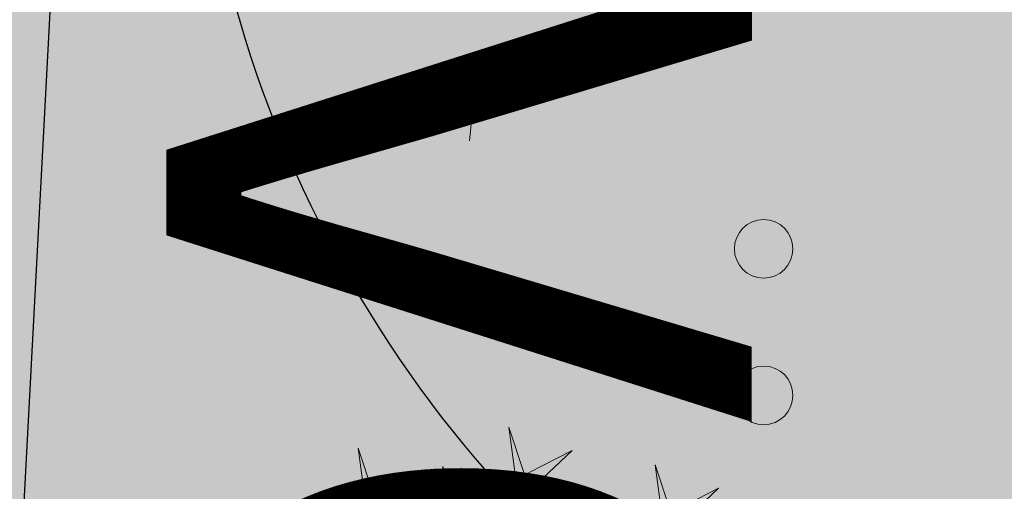
# Model space of a CAD drawing. Units: metres. Extents: x -6 to 546227, y 0 to 6585785.
# Drawn here: x 545051 to 545054, y 6584581 to 6584583 of the extents above; entities that cross this region are included whole.
import ezdxf

# ---------------------------------------------------------------- set-up
doc = ezdxf.new("R2010")
doc.units = ezdxf.units.M
doc.header["$LTSCALE"] = 0.5
for name, pattern in [('CENTER', [50.8, 31.75, -6.35, 6.35, -6.35]), ('DASHED', [19.05, 12.7, -6.35]), ('KOLVIK', [1.25, 0.25, -1])]:
    doc.linetypes.add(name, pattern=pattern)
for name, color, linetype in [('+PUUD', 86, 'Continuous'), ('opt-kaitsevöönd', 7, 'Continuous'), ('OPT-tee kontuurjoon', 7, 'Continuous'), ('Planeeritav haljastus', 7, 'Continuous'), ('teekaitsevöönd', 137, 'CENTER')]:
    doc.layers.add(name, color=color, linetype=linetype)
for name, color, linetype, lineweight in [('Dendro_V_väärtusklass', 48, 'Continuous', 30), ('HALJASTUS', 3, 'Continuous', 0), ('OPT-halj-muru', 61, 'Continuous', 25)]:
    doc.layers.add(name, color=color, linetype=linetype, lineweight=lineweight)

# ---------------------------------------------------------------- blocks, each defined once
blk = doc.blocks.new('VQSA')
at = {"layer": 'HALJASTUS', "linetype": 'Continuous', "lineweight": 0}
for centre, radius in [((0, 2.3), 0.2), ((0, 1.3), 0.2), ((0, 0), 0.5), ((-1.13, -0.65), 0.2), ((1.13, -0.65), 0.2), ((-2, -1.15), 0.2), ((2, -1.15), 0.2)]:
    blk.add_circle(centre, radius, dxfattribs=at)
blk = doc.blocks.new('dsfsdf')
at = {"layer": '+PUUD', "lineweight": 13}
for points in [[(545104.9069, 6584747.1163), (545104.8576, 6584747.2639), (545104.8811, 6584747.095), (545104.9069, 6584747.1163)], [(545104.4155, 6584747.0481), (545104.3661, 6584747.1957), (545104.3896, 6584747.0268), (545104.4155, 6584747.0481)], [(545104.9227, 6584747.1148), (545105.0646, 6584747.1883), (545104.9511, 6584747.0803), (545104.9298, 6584747.1061)], [(545105.3848, 6584746.9936), (545105.3354, 6584747.1412), (545105.359, 6584746.9723), (545105.3848, 6584746.9936)], [(545104.4312, 6584747.0466), (545104.5731, 6584747.1201), (545104.4596, 6584747.0121), (545104.4383, 6584747.038)], [(545104.6425, 6584746.9765), (545104.6432, 6584747.1364), (545104.6863, 6584746.9857), (545104.6535, 6584746.9788)], [(545104.8826, 6584747.1107), (545104.9111, 6584747.0762), (545104.7508, 6584747.06), (545104.874, 6584747.1036)], [(545105.4005, 6584746.992), (545105.5424, 6584747.0656), (545105.429, 6584746.9575), (545105.4076, 6584746.9834)]]:
    blk.add_lwpolyline(points, dxfattribs=at)
blk = doc.blocks.new('*U380')
at = {"layer": 'Planeeritav haljastus', "lineweight": 9, "xscale": 1.046784427272214, "yscale": 1.046784427272214, "zscale": 1.046784427272214, "rotation": 91.17457437988138}
blk.add_blockref('dsfsdf', (6903056.855, -429193.4322), dxfattribs=at)
blk = doc.blocks.new('*U381')
at = {"layer": 'OPT-tee kontuurjoon', "color": 0, "linetype": 'ByBlock', "lineweight": -2, "transparency": 16777216, "rotation": 268.8254256201186}
blk.add_blockref('*U380', (545052.6957, 6584578.8673), dxfattribs=at)

msp = doc.modelspace()

# ---------------------------------------------------------------- hatches: boundary and pattern name
at = {"layer": 'OPT-halj-muru', "lineweight": 0, "true_color": 0xafd9aa}
h = msp.add_hatch(color=9, dxfattribs=at)
h.dxf.hatch_style = 1
h.paths.add_polyline_path([(545050.4, 6584569.7396), (545073.3188, 6584572.8166), (545072.6095, 6584614.5155), (545072.4143, 6584657.6189), (545072.3566, 6584684.785), (545050.8827, 6584684.427), (545052.0246, 6584631.4227), (545051.8843, 6584623.094)])
at = {"layer": 'opt-kaitsevöönd'}
h = msp.add_hatch(dxfattribs=at)
h.set_pattern_fill('ANSI31', color=35, scale=0.5)
h.paths.add_polyline_path([(545043.7119, 6584546.2108), (545044.2353, 6584564.0629), (545044.6165, 6584571.9515), (545044.794, 6584575.3727), (545044.9888, 6584595.1414), (545045.9628, 6584618.0581), (545046.0191, 6584648.8201), (545045.7241, 6584666.9722), (545044.9999, 6584687.1468), (545044.77, 6584694.95), (545042.1585, 6584708.7932), (545039.9155, 6584720.6654), (545037.2568, 6584728.5984), (545034.9444, 6584734.4845), (545031.4176, 6584743.6873), (545028.7337, 6584750.1568), (545026.3598, 6584754.8979), (545026.1565, 6584756.7774), (545026.4205, 6584757.1195), (545025.4018, 6584759.6481), (545027.257, 6584760.3954), (545028.9479, 6584757.1142), (545028.8083, 6584755.1963), (545030.4188, 6584751.3141), (545033.3657, 6584745.6312), (545036.8907, 6584735.4463), (545038.0101, 6584733.4309), (545039.8166, 6584728.9056), (545044.1601, 6584720.6184), (545046.1207, 6584715.8577), (545048.0813, 6584711.097), (545049.8817, 6584705.9242), (545051.166, 6584691.1697), (545051.2337, 6584688.3059), (545051.7379, 6584676.429), (545051.9544, 6584676.2), (545052.2235, 6584665.1167), (545051.8683, 6584656.8216), (545051.8103, 6584655.4676), (545051.9288, 6584646.9525), (545052.7613, 6584646.0037), (545052.7445, 6584645.9512), (545052.0487, 6584643.7845), (545051.8686, 6584617.9127), (545052.3236, 6584615.5617), (545051.8837, 6584614.8143), (545051.6808, 6584610.1206), (545050.987, 6584607.4434), (545051.4407, 6584601.0258), (545051.196, 6584587.0846), (545051.7425, 6584585.7899), (545051.1565, 6584584.0237), (545050.9431, 6584580.0088), (545050.7297, 6584575.9939), (545050.6536, 6584570.1426), (545050.5775, 6584564.2913), (545050.1591, 6584558.6722), (545050.8175, 6584555.6634), (545050.2777, 6584554.4056), (545049.8768, 6584545.1608), (545047.8792, 6584545.2572), (545048.3489, 6584554.9825), (545048.7265, 6584555.8626), (545048.1429, 6584558.5298), (545048.674, 6584565.6614), (545048.7303, 6584576.0601), (545049.1735, 6584584.3983), (545049.5835, 6584585.6341), (545049.1625, 6584586.4745), (545049.4393, 6584600.9742), (545048.969, 6584607.6286), (545049.7759, 6584610.7427), (545049.9746, 6584615.3274), (545050.2164, 6584615.9243), (545049.8229, 6584617.9569), (545050.0513, 6584644.1055), (545050.5107, 6584645.5363), (545049.9392, 6584646.1875), (545049.8097, 6584655.4964), (545050.2225, 6584665.1353), (545049.9736, 6584675.384), (545049.7761, 6584675.593), (545049.168, 6584691.0583), (545047.9103, 6584705.5038), (545046.2107, 6584710.387), (545041.9923, 6584720.4463), (545044.1242, 6584709.1624), (545046.6784, 6584695.4787), (545047.597, 6584669.4935), (545048.0191, 6584648.8411), (545047.9626, 6584618.0138), (545046.9885, 6584595.0886), (545046.7934, 6584575.3115), (545045.7114, 6584546.1647)])

# ---------------------------------------------------------------- linework, layer by layer
at = {"layer": 'Dendro_V_väärtusklass'}
msp.add_lwpolyline([(545056.6639, 6584557.0922, -0.520567), (545053.9841, 6584563.1132, -0.520567), (545053.3141, 6584566.4582, -0.520567), (545053.3141, 6584574.4862, -0.520567), (545053.3141, 6584580.5072, -0.520567), (545053.3141, 6584587.1972, -0.520567), (545053.3141, 6584592.5492, -0.520567), (545052.273, 6584601.1794, -0.520567), (545053.8487, 6584608.2598, -0.520567), (545052.2879, 6584615.4938)], format="xyb", dxfattribs=at)
at = {"layer": 'HALJASTUS', "linetype": 'KOLVIK', "flags": 128}
msp.add_lwpolyline([(545052.131, 6584559.227), (545054.7105, 6584556.51), (545058.223, 6584554.376), (545059.2009, 6584554.1866), (545060.685, 6584554.9376), (545062.9024, 6584556.1951), (545065.439, 6584557.566), (545067.2684, 6584558.1522), (545070.2191, 6584558.2046), (545073.5011, 6584557.8553), (545074.926, 6584557.292), (545077.609, 6584555.0353), (545081.293, 6584552.4175), (545082.12, 6584551.982), (545082.6642, 6584552.283), (545083.7997, 6584554.2914), (545084.101, 6584555.51), (545083.8771, 6584556.7305), (545081.4327, 6584559.3259), (545079.554, 6584562.668), (545077.6903, 6584566.5154), (545076.454, 6584568.385), (545075.2739, 6584569.1701), (545071.616, 6584570.3885), (545070.731, 6584571.098), (545070.5509, 6584571.8206), (545072.795, 6584577.1474), (545073.726, 6584580.386), (545073.8897, 6584582.2939), (545073.4706, 6584585.1781), (545072.894, 6584587.014), (545071.8708, 6584587.6655), (545068.628, 6584588.403), (545067.6808, 6584589.0341), (545066.9867, 6584591.2958), (545066.1167, 6584597.1211), (545066.12, 6584598.437), (545066.4135, 6584599.0723), (545068.9277, 6584600.0377), (545069.09, 6584600.714), (545069.0848, 6584601.548), (545064.684, 6584611.468), (545064.0968, 6584612.9341), (545063.2151, 6584616.9246), (545062.698, 6584618.099), (545061.0675, 6584619.5617), (545057.3786, 6584621.3082), (545052.9824, 6584622.9538), (545052.404, 6584622.873), (545052.0146, 6584622.6045), (545051.5557, 6584619.7304), (545051.87, 6584616.206), (545051.951, 6584615.3427), (545053.6156, 6584612.172), (545054.114, 6584609.667), (545054.2077, 6584608.5317), (545051.7947, 6584598.9677), (545051.563, 6584596.968), (545051.5287, 6584594.7947), (545052.6734, 6584588.0675), (545052.671, 6584583.718), (545052.1671, 6584578.9205), (545051.186, 6584573.505), (545050.5106, 6584570.3178), (545050.0138, 6584563.7996), (545050.251, 6584561.916), (545050.7995, 6584560.6734), (545052.131, 6584559.227)], dxfattribs=at)
at = {"layer": 'opt-kaitsevöönd', "color": 35}
msp.add_lwpolyline([(545051.8837, 6584614.8143), (545051.6808, 6584610.1206), (545050.987, 6584607.4434), (545051.4407, 6584601.0258), (545051.196, 6584587.0846), (545051.7425, 6584585.7899), (545051.1565, 6584584.0237), (545050.9431, 6584580.0088), (545050.7297, 6584575.9939), (545050.6536, 6584570.1426), (545050.5775, 6584564.2913), (545050.1591, 6584558.6722)], dxfattribs=at)

# ---------------------------------------------------------------- block references
at = {"layer": 'HALJASTUS', "linetype": 'Continuous', "lineweight": 0, "xscale": 0.5, "yscale": 0.5, "zscale": 0.5}
msp.add_blockref('VQSA', (545053.5265, 6584580.7761), dxfattribs=at)
at = {"layer": 'OPT-tee kontuurjoon', "color": 253, "linetype": 'DASHED', "lineweight": 0, "true_color": 0xc6ab9f}
msp.add_blockref('*U381', (0, 0), dxfattribs=at)

# ---------------------------------------------------------------- texts
at = {"layer": 'teekaitsevöönd', "color": 29, "true_color": 0x602f2f, "insert": (545053.4936, 6584597.4528), "char_height": 2, "attachment_point": 1, "rotation": 269.9729}
msp.add_mtext_dynamic_manual_height_columns('{\\fArial|b1|i0|c186|p34;TEE KAITSEVÖÖND}', width=58.075643, gutter_width=1, heights=[0], dxfattribs=at)

doc.saveas('drawing.dxf')
